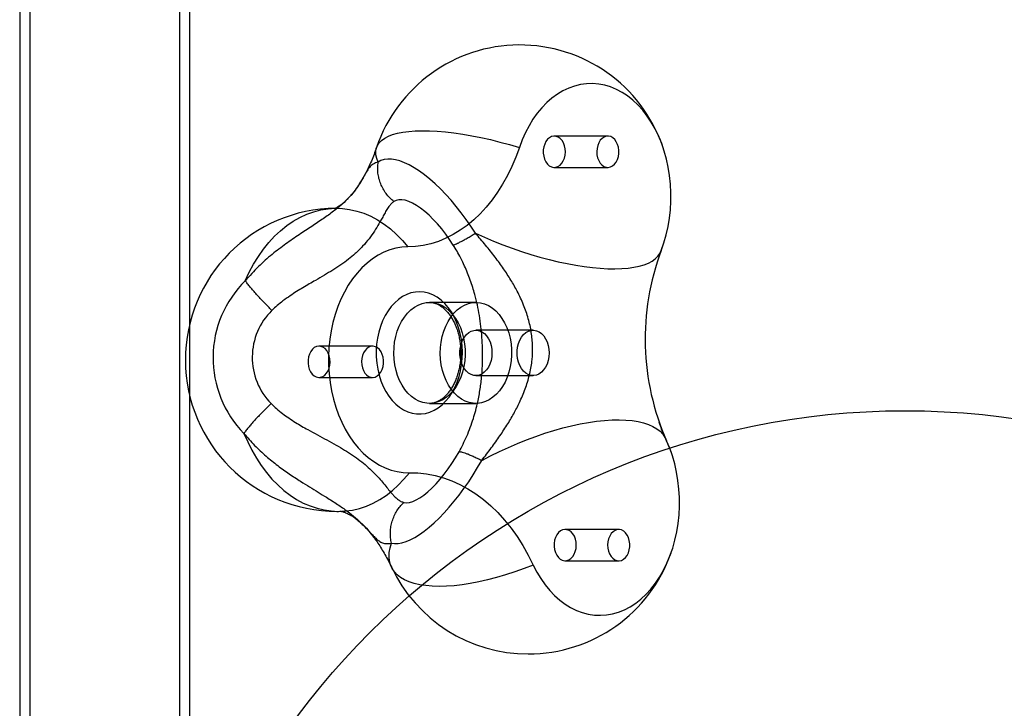
# Model space of a CAD drawing. Units: millimetres. Extents: x 14255 to 19381, y 44094 to 48094.
# Drawn here: x 16065 to 16260, y 45803 to 45939 of the extents above; entities that cross this region are included whole.
import ezdxf

# ---------------------------------------------------------------- set-up
doc = ezdxf.new("R2010")
doc.units = ezdxf.units.MM
doc.header["$LTSCALE"] = 200
doc.layers.add('OTWORY_MONTAŻOWE', color=1, linetype='Continuous')

msp = doc.modelspace()

# ---------------------------------------------------------------- linework, layer by layer
at = {"color": 7, "linetype": 'Continuous', "lineweight": 25}
for p, q in [((16065.19, 46437.25), (16065.19, 45751.25)), ((16067.19, 46437.25), (16067.19, 45751.25)), ((16096.89, 45751.25), (16096.89, 46437.25)), ((16098.89, 45751.25), (16098.89, 46437.25)), ((16181.71, 45916.06), (16171.11, 45916.06)), ((16171.11, 45909.86), (16181.71, 45909.86)), ((16130.06, 45903.53), (16130.02, 45903.49)), ((16191.91, 45892.33), (16192.28, 45893.34)), ((16155.58, 45883.13), (16146.38, 45883.13)), ((16166.9, 45877.63), (16155.58, 45877.63)), ((16135.1, 45874.47), (16124.49, 45874.47)), ((16124.49, 45868.27), (16135.1, 45868.27)), ((16155.58, 45868.63), (16166.9, 45868.63)), ((16146.38, 45863.13), (16155.58, 45863.13)), ((16183.87, 45838.17), (16173.27, 45838.17)), ((16173.27, 45831.97), (16183.87, 45831.97))]:
    msp.add_line(p, q, dxfattribs=at)
at = {"color": 7, "linetype": 'Continuous', "lineweight": 25, "flags": 128}
for points in [[(16192.31, 45893.42), (16192.84, 45894.95), (16193.29, 45896.52), (16193.66, 45898.14), (16193.94, 45899.79), (16194.12, 45901.47), (16194.22, 45903.16), (16194.22, 45904.86), (16194.14, 45906.55), (16193.96, 45908.23), (16193.69, 45909.89), (16193.34, 45911.51), (16192.9, 45913.09), (16192.38, 45914.62), (16191.77, 45916.09), (16191.09, 45917.49), (16190.33, 45918.81), (16189.51, 45920.04), (16188.62, 45921.19), (16187.68, 45922.23), (16186.68, 45923.18), (16185.63, 45924.01), (16184.54, 45924.72), (16183.42, 45925.32), (16182.27, 45925.8), (16181.09, 45926.15), (16179.9, 45926.37), (16178.7, 45926.46), (16177.5, 45926.43), (16176.31, 45926.27), (16175.12, 45925.98), (16173.96, 45925.56), (16172.82, 45925.02), (16171.71, 45924.36), (16170.65, 45923.58), (16169.62, 45922.69), (16168.65, 45921.69), (16167.74, 45920.59), (16166.88, 45919.4), (16166.1, 45918.11), (16165.38, 45916.75), (16164.74, 45915.31), (16164.18, 45913.81)], [(16136.21, 45910.9), (16135.92, 45911.64), (16135.76, 45912.33), (16135.73, 45912.99), (16135.83, 45913.61), (16136.06, 45914.19), (16136.42, 45914.72), (16136.9, 45915.21), (16137.5, 45915.64), (16138.23, 45916.02), (16139.08, 45916.35), (16140.04, 45916.62), (16141.11, 45916.83), (16142.29, 45916.99), (16143.56, 45917.09), (16144.93, 45917.13), (16146.39, 45917.11), (16147.93, 45917.03), (16149.54, 45916.89), (16151.22, 45916.7), (16152.96, 45916.44), (16154.75, 45916.14), (16156.58, 45915.77), (16158.45, 45915.36), (16160.34, 45914.89), (16162.26, 45914.37), (16164.18, 45913.81)], [(16171.02, 45916.05), (16170.58, 45915.97), (16170.16, 45915.75), (16169.79, 45915.43), (16169.46, 45915), (16169.2, 45914.49), (16169.02, 45913.92), (16168.93, 45913.31), (16168.92, 45912.68), (16169.01, 45912.06), (16169.18, 45911.48), (16169.43, 45910.96), (16169.75, 45910.53), (16170.12, 45910.19), (16170.53, 45909.96), (16170.97, 45909.86), (16171.41, 45909.89), (16171.84, 45910.04), (16172.25, 45910.31), (16172.6, 45910.69), (16172.89, 45911.16), (16173.11, 45911.7), (16173.25, 45912.3), (16173.3, 45912.92), (16173.26, 45913.55), (16173.13, 45914.15), (16172.92, 45914.7), (16172.64, 45915.18), (16172.29, 45915.57), (16171.89, 45915.85), (16171.46, 45916.01), (16171.02, 45916.05)], [(16181.8, 45909.86), (16182.24, 45909.95), (16182.66, 45910.16), (16183.04, 45910.48), (16183.36, 45910.91), (16183.62, 45911.42), (16183.8, 45911.99), (16183.89, 45912.61), (16183.9, 45913.23), (16183.81, 45913.85), (16183.64, 45914.43), (16183.39, 45914.95), (16183.08, 45915.39), (16182.7, 45915.72), (16182.29, 45915.95), (16181.85, 45916.05), (16181.41, 45916.03), (16180.98, 45915.88), (16180.58, 45915.61), (16180.22, 45915.23), (16179.93, 45914.76), (16179.71, 45914.21), (16179.57, 45913.62), (16179.52, 45912.99), (16179.56, 45912.37), (16179.69, 45911.77), (16179.9, 45911.21), (16180.19, 45910.73), (16180.53, 45910.34), (16180.93, 45910.06), (16181.36, 45909.9), (16181.8, 45909.86)], [(16164.18, 45913.81), (16163.47, 45911.9), (16162.68, 45910.05), (16161.81, 45908.27), (16160.87, 45906.57), (16159.85, 45904.96), (16158.77, 45903.44), (16157.62, 45902.01), (16156.41, 45900.7), (16155.14, 45899.49), (16153.82, 45898.39), (16152.46, 45897.41), (16151.06, 45896.56), (16149.62, 45895.83), (16148.15, 45895.22), (16146.66, 45894.75), (16145.15, 45894.41), (16143.63, 45894.2), (16142.11, 45894.12)], [(16155.49, 45896.82), (16154.59, 45898.2), (16153.65, 45899.56), (16152.68, 45900.87), (16151.67, 45902.14), (16150.65, 45903.36), (16149.61, 45904.51), (16148.55, 45905.6), (16147.5, 45906.61), (16146.44, 45907.54), (16145.4, 45908.38), (16144.37, 45909.13), (16143.36, 45909.79), (16142.38, 45910.34), (16141.44, 45910.8), (16140.53, 45911.14), (16139.67, 45911.38), (16138.86, 45911.5), (16138.1, 45911.52), (16137.41, 45911.42), (16136.77, 45911.22), (16136.21, 45910.9)], [(16151.09, 45894.49), (16150.37, 45895.6), (16149.6, 45896.67), (16148.8, 45897.7), (16147.98, 45898.67), (16147.14, 45899.57), (16146.29, 45900.4), (16145.45, 45901.14), (16144.61, 45901.79), (16143.8, 45902.35), (16143.01, 45902.79), (16142.26, 45903.13), (16141.55, 45903.36), (16140.9, 45903.47), (16140.3, 45903.46), (16139.77, 45903.34), (16139.31, 45903.1)], [(16109.89, 45887.42), (16110.67, 45889.11), (16111.53, 45890.71), (16112.47, 45892.24), (16113.47, 45893.67), (16114.54, 45895), (16115.68, 45896.22), (16116.87, 45897.33), (16118.1, 45898.33), (16119.39, 45899.21), (16120.71, 45899.96), (16122.07, 45900.59), (16123.45, 45901.08), (16124.86, 45901.44), (16126.28, 45901.67), (16127.7, 45901.76), (16129.13, 45901.71), (16130.56, 45901.53), (16131.97, 45901.22), (16133.36, 45900.77), (16134.73, 45900.18), (16136.07, 45899.47), (16137.37, 45898.64), (16138.64, 45897.68), (16139.85, 45896.6), (16141.01, 45895.42), (16142.11, 45894.12)], [(16155.49, 45896.82), (16157.26, 45896.03), (16159.07, 45895.27), (16160.89, 45894.55), (16162.73, 45893.87), (16164.58, 45893.24), (16166.43, 45892.65), (16168.26, 45892.11), (16170.08, 45891.63), (16171.88, 45891.19), (16173.64, 45890.81), (16175.36, 45890.49), (16177.04, 45890.23), (16178.66, 45890.02), (16180.22, 45889.88), (16181.71, 45889.8), (16183.12, 45889.78), (16184.46, 45889.82), (16185.71, 45889.92), (16186.86, 45890.08), (16187.92, 45890.3), (16188.88, 45890.58), (16189.74, 45890.92), (16190.48, 45891.32), (16191.11, 45891.77), (16191.63, 45892.27), (16192.03, 45892.82), (16192.31, 45893.42)], [(16142.11, 45894.12), (16140.89, 45894.05), (16139.69, 45893.84), (16138.49, 45893.51), (16137.32, 45893.05), (16136.18, 45892.46), (16135.08, 45891.75), (16134.01, 45890.92), (16132.99, 45889.97), (16132.03, 45888.92), (16131.13, 45887.77), (16130.29, 45886.53), (16129.53, 45885.19), (16128.83, 45883.78), (16128.22, 45882.3), (16127.69, 45880.75), (16127.24, 45879.15), (16126.89, 45877.51), (16126.62, 45875.83), (16126.44, 45874.13), (16126.36, 45872.42), (16126.37, 45870.7), (16126.48, 45868.99), (16126.67, 45867.29), (16126.96, 45865.62), (16127.34, 45863.99), (16127.81, 45862.4), (16128.36, 45860.87), (16128.99, 45859.4), (16129.7, 45858.01), (16130.48, 45856.69), (16131.34, 45855.47), (16132.25, 45854.34), (16133.23, 45853.31), (16134.26, 45852.4), (16135.33, 45851.6), (16136.45, 45850.91), (16137.6, 45850.35), (16138.77, 45849.92), (16139.97, 45849.62), (16141.18, 45849.44), (16142.39, 45849.4)], [(16144.7, 45861.05), (16145.57, 45861.16), (16146.44, 45861.4), (16147.28, 45861.77), (16148.09, 45862.25), (16148.86, 45862.85), (16149.58, 45863.56), (16150.25, 45864.37), (16150.86, 45865.27), (16151.4, 45866.26), (16151.86, 45867.32), (16152.24, 45868.44), (16152.54, 45869.61), (16152.75, 45870.82), (16152.88, 45872.05), (16152.91, 45873.3), (16152.85, 45874.54), (16152.71, 45875.77), (16152.47, 45876.97), (16152.15, 45878.12), (16151.74, 45879.23), (16151.26, 45880.27), (16150.71, 45881.24), (16150.08, 45882.12), (16149.4, 45882.9), (16148.66, 45883.58), (16147.88, 45884.15), (16147.06, 45884.61), (16146.21, 45884.94), (16145.34, 45885.15), (16144.46, 45885.23), (16143.59, 45885.18), (16142.71, 45885), (16141.86, 45884.7), (16141.03, 45884.27), (16140.24, 45883.73), (16139.49, 45883.07), (16138.79, 45882.31), (16138.16, 45881.46), (16137.58, 45880.51), (16137.08, 45879.49), (16136.66, 45878.39), (16136.32, 45877.25), (16136.06, 45876.05), (16135.89, 45874.83), (16135.81, 45873.59), (16135.83, 45872.35), (16135.93, 45871.11), (16136.12, 45869.9), (16136.4, 45868.72), (16136.76, 45867.58), (16137.21, 45866.51), (16137.73, 45865.5), (16138.32, 45864.58), (16138.97, 45863.74), (16139.68, 45863.01), (16140.44, 45862.38), (16141.25, 45861.87), (16142.08, 45861.48), (16142.94, 45861.21), (16143.81, 45861.06), (16144.7, 45861.05)], [(16146.66, 45863.14), (16145.85, 45863.16), (16145.05, 45863.31), (16144.27, 45863.59), (16143.51, 45863.99), (16142.8, 45864.51), (16142.12, 45865.15), (16141.51, 45865.89), (16140.96, 45866.72), (16140.47, 45867.64), (16140.07, 45868.63), (16139.75, 45869.67), (16139.51, 45870.76), (16139.37, 45871.89), (16139.31, 45873.03), (16139.35, 45874.17), (16139.48, 45875.29), (16139.7, 45876.39), (16140, 45877.45), (16140.39, 45878.45), (16140.86, 45879.38), (16141.4, 45880.23), (16142, 45880.99), (16142.67, 45881.64), (16143.38, 45882.18), (16144.13, 45882.61), (16144.9, 45882.91), (16145.7, 45883.09), (16146.51, 45883.13), (16147.31, 45883.05), (16148.11, 45882.83), (16148.88, 45882.49), (16149.61, 45882.03), (16150.31, 45881.45), (16150.96, 45880.76), (16151.54, 45879.97), (16152.06, 45879.1), (16152.5, 45878.14), (16152.87, 45877.12), (16153.14, 45876.05), (16153.34, 45874.94), (16153.44, 45873.81), (16153.45, 45872.67), (16153.36, 45871.53), (16153.19, 45870.42), (16152.92, 45869.34), (16152.58, 45868.31), (16152.15, 45867.34), (16151.64, 45866.45), (16151.07, 45865.65), (16150.44, 45864.94), (16149.75, 45864.34), (16149.02, 45863.85), (16148.25, 45863.49), (16147.46, 45863.25), (16146.66, 45863.14)], [(16155.86, 45863.14), (16155.05, 45863.16), (16154.25, 45863.31), (16153.47, 45863.59), (16152.71, 45863.99), (16152, 45864.51), (16151.32, 45865.15), (16150.71, 45865.89), (16150.16, 45866.72), (16149.68, 45867.64), (16149.27, 45868.63), (16148.95, 45869.67), (16148.71, 45870.76), (16148.57, 45871.89), (16148.51, 45873.03), (16148.55, 45874.17), (16148.68, 45875.29), (16148.9, 45876.39), (16149.2, 45877.45), (16149.59, 45878.45), (16150.06, 45879.38), (16150.6, 45880.23), (16151.21, 45880.99), (16151.87, 45881.64), (16152.58, 45882.18), (16153.33, 45882.61), (16154.1, 45882.91), (16154.9, 45883.09), (16155.71, 45883.13), (16156.51, 45883.05), (16157.31, 45882.83), (16158.08, 45882.49), (16158.82, 45882.03), (16159.51, 45881.45), (16160.16, 45880.76), (16160.74, 45879.97), (16161.26, 45879.1), (16161.7, 45878.14), (16162.07, 45877.12), (16162.35, 45876.05), (16162.54, 45874.94), (16162.64, 45873.81), (16162.65, 45872.67), (16162.56, 45871.53), (16162.39, 45870.42), (16162.13, 45869.34), (16161.78, 45868.31), (16161.35, 45867.34), (16160.84, 45866.45), (16160.27, 45865.65), (16159.64, 45864.94), (16158.95, 45864.34), (16158.22, 45863.85), (16157.45, 45863.49), (16156.66, 45863.25), (16155.86, 45863.14)], [(16155.71, 45868.64), (16155.17, 45868.67), (16154.64, 45868.83), (16154.14, 45869.12), (16153.68, 45869.52), (16153.28, 45870.03), (16152.94, 45870.63), (16152.68, 45871.29), (16152.5, 45872.01), (16152.41, 45872.77), (16152.41, 45873.53), (16152.51, 45874.28), (16152.69, 45875), (16152.95, 45875.66), (16153.29, 45876.26), (16153.7, 45876.76), (16154.16, 45877.16), (16154.66, 45877.44), (16155.19, 45877.6), (16155.73, 45877.63), (16156.26, 45877.53), (16156.78, 45877.3), (16157.26, 45876.96), (16157.69, 45876.5), (16158.07, 45875.95), (16158.37, 45875.31), (16158.59, 45874.62), (16158.72, 45873.88), (16158.76, 45873.12), (16158.72, 45872.36), (16158.58, 45871.62), (16158.36, 45870.93), (16158.05, 45870.29), (16157.68, 45869.75), (16157.24, 45869.29), (16156.76, 45868.95), (16156.24, 45868.73), (16155.71, 45868.64)], [(16167.02, 45868.64), (16166.48, 45868.67), (16165.95, 45868.83), (16165.45, 45869.12), (16165, 45869.52), (16164.59, 45870.03), (16164.25, 45870.63), (16163.99, 45871.29), (16163.81, 45872.01), (16163.73, 45872.77), (16163.73, 45873.53), (16163.82, 45874.28), (16164, 45875), (16164.27, 45875.66), (16164.61, 45876.26), (16165.01, 45876.76), (16165.47, 45877.16), (16165.97, 45877.44), (16166.5, 45877.6), (16167.04, 45877.63), (16167.58, 45877.53), (16168.09, 45877.3), (16168.57, 45876.96), (16169.01, 45876.5), (16169.38, 45875.95), (16169.68, 45875.31), (16169.9, 45874.62), (16170.03, 45873.88), (16170.08, 45873.12), (16170.03, 45872.36), (16169.89, 45871.62), (16169.67, 45870.93), (16169.37, 45870.29), (16168.99, 45869.75), (16168.56, 45869.29), (16168.07, 45868.95), (16167.56, 45868.73), (16167.02, 45868.64)], [(16124.41, 45874.47), (16123.97, 45874.38), (16123.55, 45874.17), (16123.17, 45873.84), (16122.85, 45873.41), (16122.59, 45872.9), (16122.41, 45872.33), (16122.32, 45871.72), (16122.31, 45871.09), (16122.4, 45870.47), (16122.57, 45869.9), (16122.82, 45869.38), (16123.13, 45868.94), (16123.51, 45868.6), (16123.92, 45868.38), (16124.36, 45868.27), (16124.8, 45868.3), (16125.23, 45868.45), (16125.63, 45868.72), (16125.99, 45869.1), (16126.28, 45869.57), (16126.5, 45870.11), (16126.64, 45870.71), (16126.69, 45871.33), (16126.65, 45871.96), (16126.52, 45872.56), (16126.31, 45873.11), (16126.02, 45873.59), (16125.68, 45873.98), (16125.28, 45874.26), (16124.85, 45874.43), (16124.41, 45874.47)], [(16135.19, 45868.27), (16135.63, 45868.36), (16136.04, 45868.57), (16136.42, 45868.9), (16136.75, 45869.32), (16137.01, 45869.83), (16137.19, 45870.41), (16137.28, 45871.02), (16137.28, 45871.65), (16137.2, 45872.26), (16137.03, 45872.84), (16136.78, 45873.36), (16136.46, 45873.8), (16136.09, 45874.14), (16135.67, 45874.36), (16135.24, 45874.46), (16134.79, 45874.44), (16134.36, 45874.29), (16133.96, 45874.02), (16133.61, 45873.64), (16133.32, 45873.17), (16133.1, 45872.62), (16132.96, 45872.03), (16132.91, 45871.4), (16132.95, 45870.78), (16133.08, 45870.18), (16133.29, 45869.63), (16133.57, 45869.15), (16133.92, 45868.76), (16134.32, 45868.47), (16134.74, 45868.31), (16135.19, 45868.27)], [(16156.74, 45851.85), (16158.46, 45852.75), (16160.22, 45853.61), (16162.01, 45854.43), (16163.81, 45855.21), (16165.62, 45855.93), (16167.43, 45856.6), (16169.23, 45857.22), (16171.02, 45857.77), (16172.79, 45858.27), (16174.53, 45858.7), (16176.24, 45859.07), (16177.89, 45859.37), (16179.5, 45859.6), (16181.05, 45859.76), (16182.54, 45859.86), (16183.95, 45859.88), (16185.29, 45859.84), (16186.54, 45859.72), (16187.71, 45859.54), (16188.78, 45859.28), (16189.76, 45858.96), (16190.63, 45858.58), (16191.4, 45858.13), (16192.06, 45857.61), (16192.61, 45857.04), (16193.04, 45856.41), (16193.36, 45855.72)], [(16109.62, 45857.2), (16110.37, 45855.5), (16111.18, 45853.86), (16112.08, 45852.3), (16113.04, 45850.83), (16114.07, 45849.45), (16115.17, 45848.16), (16116.31, 45846.99), (16117.51, 45845.92), (16118.76, 45844.96), (16120.05, 45844.13), (16121.37, 45843.41), (16122.72, 45842.83), (16124.1, 45842.36), (16125.49, 45842.03), (16126.9, 45841.83), (16128.3, 45841.76), (16129.71, 45841.83), (16131.11, 45842.02), (16132.5, 45842.35), (16133.87, 45842.81), (16135.21, 45843.39), (16136.52, 45844.1), (16137.79, 45844.93), (16139.02, 45845.89), (16140.2, 45846.95), (16141.32, 45848.12), (16142.39, 45849.4)], [(16166.94, 45831.13), (16167.65, 45829.75), (16168.43, 45828.45), (16169.28, 45827.23), (16170.19, 45826.11), (16171.16, 45825.09), (16172.18, 45824.18), (16173.24, 45823.38), (16174.35, 45822.7), (16175.49, 45822.14), (16176.66, 45821.71), (16177.85, 45821.4), (16179.05, 45821.22), (16180.25, 45821.17), (16181.46, 45821.25), (16182.65, 45821.46), (16183.84, 45821.8), (16185, 45822.27), (16186.13, 45822.86), (16187.23, 45823.57), (16188.28, 45824.4), (16189.29, 45825.34), (16190.25, 45826.38), (16191.14, 45827.52), (16191.97, 45828.76), (16192.74, 45830.09), (16193.42, 45831.49), (16194.03, 45832.96), (16194.56, 45834.49), (16195.01, 45836.08), (16195.37, 45837.71), (16195.64, 45839.37), (16195.82, 45841.06), (16195.9, 45842.76), (16195.9, 45844.47), (16195.8, 45846.17), (16195.61, 45847.86), (16195.34, 45849.52), (16194.97, 45851.14), (16194.51, 45852.73), (16193.98, 45854.25), (16193.36, 45855.72)], [(16141.3, 45843.53), (16141.82, 45843.47), (16142.41, 45843.54), (16143.06, 45843.72), (16143.75, 45844.03), (16144.49, 45844.45), (16145.26, 45844.98), (16146.05, 45845.62), (16146.86, 45846.37), (16147.68, 45847.2), (16148.49, 45848.11), (16149.29, 45849.1), (16150.08, 45850.15), (16150.83, 45851.25), (16151.55, 45852.38), (16152.23, 45853.55)], [(16138.84, 45835.46), (16139.48, 45835.37), (16140.18, 45835.39), (16140.93, 45835.52), (16141.73, 45835.77), (16142.58, 45836.13), (16143.46, 45836.59), (16144.38, 45837.16), (16145.33, 45837.83), (16146.3, 45838.61), (16147.28, 45839.47), (16148.28, 45840.42), (16149.28, 45841.46), (16150.28, 45842.57), (16151.28, 45843.75), (16152.26, 45844.99), (16153.21, 45846.28), (16154.15, 45847.63), (16155.05, 45849.01), (16155.92, 45850.42), (16156.74, 45851.85)], [(16142.39, 45849.4), (16144.09, 45849.37), (16145.79, 45849.19), (16147.48, 45848.87), (16149.15, 45848.41), (16150.8, 45847.82), (16152.42, 45847.09), (16154, 45846.23), (16155.55, 45845.23), (16157.06, 45844.11), (16158.52, 45842.87), (16159.92, 45841.51), (16161.26, 45840.03), (16162.54, 45838.45), (16163.75, 45836.76), (16164.89, 45834.97), (16165.96, 45833.1), (16166.94, 45831.13)], [(16173.18, 45838.17), (16172.74, 45838.08), (16172.33, 45837.87), (16171.95, 45837.55), (16171.62, 45837.12), (16171.36, 45836.61), (16171.18, 45836.04), (16171.09, 45835.42), (16171.08, 45834.8), (16171.17, 45834.18), (16171.34, 45833.6), (16171.59, 45833.08), (16171.91, 45832.64), (16172.28, 45832.31), (16172.69, 45832.08), (16173.13, 45831.98), (16173.58, 45832), (16174.01, 45832.15), (16174.41, 45832.42), (16174.76, 45832.8), (16175.05, 45833.27), (16175.27, 45833.82), (16175.41, 45834.42), (16175.46, 45835.04), (16175.42, 45835.66), (16175.29, 45836.26), (16175.08, 45836.82), (16174.8, 45837.3), (16174.45, 45837.69), (16174.05, 45837.97), (16173.62, 45838.13), (16173.18, 45838.17)], [(16183.96, 45831.98), (16184.4, 45832.06), (16184.82, 45832.28), (16185.2, 45832.6), (16185.52, 45833.03), (16185.78, 45833.54), (16185.96, 45834.11), (16186.05, 45834.72), (16186.06, 45835.35), (16185.97, 45835.97), (16185.8, 45836.55), (16185.55, 45837.07), (16185.24, 45837.5), (16184.86, 45837.84), (16184.45, 45838.07), (16184.01, 45838.17), (16183.57, 45838.14), (16183.14, 45837.99), (16182.74, 45837.72), (16182.38, 45837.35), (16182.09, 45836.87), (16181.87, 45836.33), (16181.73, 45835.73), (16181.68, 45835.11), (16181.72, 45834.48), (16181.85, 45833.88), (16182.06, 45833.33), (16182.35, 45832.85), (16182.69, 45832.46), (16183.09, 45832.18), (16183.52, 45832.02), (16183.96, 45831.98)], [(16166.94, 45831.13), (16165.11, 45830.42), (16163.28, 45829.77), (16161.46, 45829.18), (16159.67, 45828.66), (16157.9, 45828.19), (16156.16, 45827.8), (16154.47, 45827.48), (16152.83, 45827.22), (16151.25, 45827.04), (16149.73, 45826.93), (16148.28, 45826.9), (16146.91, 45826.94), (16145.63, 45827.05), (16144.44, 45827.23), (16143.34, 45827.49), (16142.34, 45827.81), (16141.44, 45828.21), (16140.65, 45828.67), (16139.98, 45829.2), (16139.42, 45829.79), (16138.97, 45830.45), (16138.65, 45831.16), (16138.45, 45831.92), (16138.36, 45832.74), (16138.4, 45833.6), (16138.56, 45834.51), (16138.84, 45835.46)]]:
    msp.add_lwpolyline(points, dxfattribs=at)
at = {"color": 7, "linetype": 'Continuous', "lineweight": 25}
for centre, radius, start, end in [((16164.28, 45904.11), 30, 19.4712, 161.1865), ((16128.02, 45871.76), 30, 90.31, 270), ((16239, 45875.85), 49.89, 159.3766, 203.8019), ((16164.28, 45904.11), 30, 338.9682, 340.5288), ((16124.85, 45872.18), 21.36, 134.4714, 224.5264), ((16124.31, 45872.25), 13.05, 134.4714, 224.5264), ((16165.96, 45843.53), 30, 19.4712, 24.6894), ((16128.02, 45871.76), 30, 270, 271.1584), ((16165.96, 45843.53), 30, 270, 340.5288), ((16165.96, 45843.53), 30, 205.2267, 270)]:
    msp.add_arc(centre, radius, start, end, dxfattribs=at)
for points, knots in [([(16135.88, 45913.78), (16135.8, 45913.55), (16135.56, 45912.86), (16135.13, 45911.74), (16134.59, 45910.47), (16134.02, 45909.28), (16133.59, 45908.47), (16133.36, 45908.06), (16133.32, 45907.99)], [0, 0, 0, 0, 0.104752, 0.319676, 0.533985, 0.747696, 0.960961, 1, 1, 1, 1]), ([(16136.21, 45910.9), (16135.87, 45910.8), (16135.2, 45910.6), (16134.48, 45909.89), (16133.87, 45908.98), (16133.27, 45907.9), (16132.58, 45906.69), (16131.7, 45905.38), (16130.56, 45904.01), (16129.12, 45902.59), (16127.36, 45901.15), (16125.31, 45899.68), (16123.01, 45898.16), (16120.51, 45896.51), (16117.86, 45894.7), (16115.13, 45892.62), (16112.38, 45890.24), (16110.73, 45888.37), (16109.89, 45887.42)], [0, 0, 0, 0, 0.075156, 0.147933, 0.214909, 0.27867, 0.338121, 0.39425, 0.447952, 0.500129, 0.552292, 0.605974, 0.662134, 0.721633, 0.785422, 0.852398, 0.924985, 1, 1, 1, 1]), ([(16133.35, 45908.04), (16133.19, 45907.75), (16132.88, 45907.22), (16132.38, 45906.41), (16131.89, 45905.69), (16131.37, 45905), (16130.86, 45904.38), (16130.39, 45903.87), (16130.16, 45903.63), (16130.06, 45903.53)], [0, 0, 0, 0, 0.195945, 0.367959, 0.518583, 0.649907, 0.797949, 0.918091, 1, 1, 1, 1]), ([(16139.31, 45903.1), (16139.14, 45902.96), (16138.79, 45902.68), (16138.3, 45902.07), (16137.82, 45901.34), (16137.35, 45900.49), (16136.87, 45899.62), (16136.28, 45898.54), (16135.5, 45897.25), (16134.44, 45895.74), (16133.18, 45894.24), (16131.78, 45892.88), (16130.32, 45891.66), (16128.84, 45890.58), (16127.24, 45889.53), (16125.56, 45888.51), (16123.99, 45887.6), (16122.55, 45886.78), (16121.3, 45886.05), (16120.03, 45885.27), (16118.7, 45884.41), (16117.42, 45883.5), (16116.21, 45882.53), (16115.51, 45881.88), (16115.17, 45881.56)], [0, 0, 0, 0, 0.039042, 0.078485, 0.125155, 0.168805, 0.20969, 0.250233, 0.3131, 0.375601, 0.438007, 0.500134, 0.549608, 0.599516, 0.649594, 0.699566, 0.750062, 0.78459, 0.820476, 0.855503, 0.891282, 0.932905, 0.967163, 1, 1, 1, 1]), ([(16130.02, 45903.49), (16130.02, 45903.49), (16129.84, 45903.31), (16129.51, 45902.99), (16129.06, 45902.61), (16128.65, 45902.31), (16128.31, 45902.08), (16128.03, 45901.91), (16127.81, 45901.81), (16127.68, 45901.75), (16127.62, 45901.73), (16127.64, 45901.74), (16127.74, 45901.76), (16127.83, 45901.76), (16127.86, 45901.76)], [0, 0, 0, 0, 0.002016, 0.076447, 0.152215, 0.229761, 0.309636, 0.392545, 0.479423, 0.571566, 0.670913, 0.780664, 0.90705, 1, 1, 1, 1]), ([(16156.74, 45851.85), (16157.37, 45852.66), (16158.62, 45854.28), (16160.34, 45856.7), (16161.89, 45859.05), (16163.23, 45861.33), (16164.45, 45863.73), (16165.5, 45866.29), (16166.3, 45869.02), (16166.76, 45871.76), (16166.86, 45874.5), (16166.61, 45877.24), (16166, 45879.97), (16165.05, 45882.69), (16163.86, 45885.22), (16162.51, 45887.6), (16161.04, 45889.85), (16159.37, 45892.14), (16157.51, 45894.49), (16156.17, 45896.03), (16155.49, 45896.82)], [0, 0, 0, 0, 0.059967, 0.118408, 0.17427, 0.226829, 0.277554, 0.337045, 0.393365, 0.447353, 0.499869, 0.552375, 0.606335, 0.662639, 0.722115, 0.772887, 0.825495, 0.881436, 0.939966, 1, 1, 1, 1]), ([(16152.23, 45853.55), (16152.5, 45854.05), (16153.05, 45855.06), (16153.8, 45856.68), (16154.48, 45858.37), (16155.07, 45860.08), (16155.56, 45861.75), (16156.03, 45863.7), (16156.45, 45865.98), (16156.76, 45868.63), (16156.91, 45871.33), (16156.91, 45873.87), (16156.79, 45876.21), (16156.59, 45878.37), (16156.29, 45880.52), (16155.88, 45882.63), (16155.43, 45884.5), (16154.95, 45886.13), (16154.48, 45887.55), (16153.94, 45888.96), (16153.31, 45890.41), (16152.61, 45891.85), (16151.86, 45893.24), (16151.34, 45894.08), (16151.09, 45894.49)], [0, 0, 0, 0, 0.039182, 0.079974, 0.12499, 0.168669, 0.209449, 0.249945, 0.31239, 0.374879, 0.43797, 0.499824, 0.549303, 0.599227, 0.649305, 0.699253, 0.749708, 0.784179, 0.820044, 0.855087, 0.890796, 0.931736, 0.96702, 1, 1, 1, 1]), ([(16146.37, 45883.13), (16146.46, 45883.13), (16146.75, 45883.13), (16147.23, 45883.05), (16147.81, 45882.85), (16148.38, 45882.58), (16148.94, 45882.2), (16149.5, 45881.71), (16150.04, 45881.13), (16150.54, 45880.47), (16151, 45879.72), (16151.41, 45878.9), (16151.77, 45878.01), (16152.07, 45877.06), (16152.3, 45876.07), (16152.47, 45875.04), (16152.56, 45873.99), (16152.59, 45872.92), (16152.53, 45871.86), (16152.41, 45870.82), (16152.22, 45869.8), (16151.96, 45868.83), (16151.63, 45867.9), (16151.25, 45867.04), (16150.83, 45866.25), (16150.36, 45865.55), (16149.86, 45864.93), (16149.33, 45864.4), (16148.79, 45863.96), (16148.25, 45863.62), (16147.69, 45863.36), (16147.13, 45863.19), (16146.76, 45863.16), (16146.58, 45863.14)], [0, 0, 0, 0, 0.0162631, 0.0564925, 0.090877, 0.1235674, 0.1582819, 0.1917077, 0.2243392, 0.2565434, 0.2885463, 0.3204825, 0.3524135, 0.3843797, 0.4164, 0.4484749, 0.4805926, 0.5127339, 0.5448754, 0.5769864, 0.60904, 0.6410157, 0.6728992, 0.7046866, 0.7363903, 0.7680468, 0.7997089, 0.8314752, 0.8635159, 0.8960915, 0.9295829, 0.9645107, 1, 1, 1, 1]), ([(16115.01, 45863.09), (16115.36, 45862.76), (16116.08, 45862.06), (16117.26, 45861.12), (16118.52, 45860.21), (16119.79, 45859.39), (16121.05, 45858.63), (16122.5, 45857.8), (16124.18, 45856.9), (16126.06, 45855.89), (16127.86, 45854.9), (16129.57, 45853.9), (16131.16, 45852.88), (16132.62, 45851.82), (16133.95, 45850.74), (16135.13, 45849.66), (16136.17, 45848.56), (16137.09, 45847.51), (16137.92, 45846.49), (16138.41, 45845.89), (16138.66, 45845.59)], [0, 0, 0, 0, 0.039943, 0.083328, 0.125145, 0.170453, 0.210031, 0.250414, 0.312848, 0.375307, 0.439253, 0.500293, 0.56291, 0.625201, 0.687168, 0.750086, 0.810951, 0.875067, 0.937528, 1, 1, 1, 1]), ([(16193.22, 45856.06), (16193.12, 45856.27), (16192.83, 45856.91), (16192.39, 45857.99), (16192.05, 45858.89), (16191.9, 45859.32)], [0, 0, 0, 0, 0.204941, 0.624015, 1, 1, 1, 1]), ([(16109.62, 45857.2), (16110.31, 45856.4), (16111.68, 45854.8), (16113.96, 45852.69), (16116.26, 45850.83), (16118.56, 45849.18), (16120.69, 45847.8), (16122.61, 45846.6), (16124.32, 45845.55), (16126.2, 45844.4), (16128.18, 45843.15), (16130.12, 45841.78), (16131.77, 45840.47), (16133.11, 45839.23), (16134.2, 45838.08), (16135.04, 45837.14), (16135.74, 45836.4), (16136.39, 45835.85), (16137.08, 45835.48), (16137.87, 45835.31), (16138.52, 45835.41), (16138.84, 45835.46)], [0, 0, 0, 0, 0.059493, 0.117646, 0.173305, 0.225697, 0.276413, 0.316512, 0.3551, 0.392627, 0.447059, 0.500129, 0.553192, 0.607611, 0.664266, 0.723832, 0.774552, 0.826932, 0.882521, 0.940579, 1, 1, 1, 1]), ([(16138.66, 45845.59), (16138.83, 45845.4), (16139.15, 45845.02), (16139.66, 45844.49), (16140.18, 45844.05), (16140.73, 45843.71), (16141.11, 45843.59), (16141.3, 45843.53)], [0, 0, 0, 0, 0.195921, 0.376478, 0.617724, 0.804517, 1, 1, 1, 1]), ([(16128.63, 45841.77), (16128.65, 45841.77), (16128.74, 45841.77), (16128.88, 45841.76), (16129.13, 45841.71), (16129.41, 45841.64), (16129.75, 45841.51), (16130.13, 45841.34), (16130.57, 45841.11), (16131.08, 45840.8), (16131.65, 45840.4), (16132.25, 45839.92), (16132.89, 45839.36), (16133.55, 45838.71), (16134.23, 45837.97), (16134.93, 45837.14), (16135.63, 45836.22), (16136.34, 45835.2), (16137.03, 45834.1), (16137.72, 45832.91), (16138.32, 45831.79), (16138.68, 45831.04), (16138.82, 45830.75)], [0, 0, 0, 0, 0.023554, 0.11857, 0.189647, 0.252961, 0.310299, 0.363499, 0.413727, 0.466484, 0.516768, 0.565221, 0.612344, 0.658497, 0.703951, 0.748911, 0.793538, 0.837959, 0.88227, 0.926548, 0.970844, 1, 1, 1, 1])]:
    msp.add_open_spline(points, degree=3, knots=knots, dxfattribs=at)
for points in [[(16139.31, 45903.1), (16139.03, 45903.34), (16138.48, 45903.82), (16137.77, 45904.68), (16137.16, 45905.62), (16136.69, 45906.62), (16136.35, 45907.67), (16136.15, 45908.75), (16136.09, 45909.84), (16136.17, 45910.55), (16136.21, 45910.9)], [(16151.09, 45894.49), (16151.14, 45894.5), (16151.23, 45894.51), (16151.53, 45894.63), (16151.94, 45894.82), (16152.47, 45895.09), (16153.1, 45895.43), (16153.82, 45895.84), (16154.62, 45896.3), (16155.2, 45896.65), (16155.49, 45896.82)], [(16115.17, 45881.56), (16114.91, 45881.82), (16114.39, 45882.33), (16113.61, 45883.13), (16112.85, 45883.93), (16112.13, 45884.71), (16111.46, 45885.47), (16110.85, 45886.18), (16110.32, 45886.85), (16110.03, 45887.23), (16109.89, 45887.42)], [(16115.01, 45863.09), (16114.74, 45862.84), (16114.21, 45862.34), (16113.42, 45861.56), (16112.65, 45860.77), (16111.92, 45859.98), (16111.23, 45859.21), (16110.61, 45858.49), (16110.06, 45857.8), (16109.77, 45857.4), (16109.62, 45857.2)], [(16152.23, 45853.55), (16152.28, 45853.56), (16152.37, 45853.6), (16152.67, 45853.56), (16153.09, 45853.44), (16153.63, 45853.25), (16154.28, 45852.99), (16155.02, 45852.67), (16155.84, 45852.29), (16156.44, 45851.99), (16156.74, 45851.85)], [(16138.84, 45835.46), (16138.78, 45835.82), (16138.64, 45836.54), (16138.62, 45837.65), (16138.73, 45838.75), (16138.98, 45839.84), (16139.38, 45840.88), (16139.9, 45841.86), (16140.53, 45842.76), (16141.04, 45843.27), (16141.3, 45843.53)]]:
    msp.add_open_spline(points, degree=3, dxfattribs=at)
at = {"layer": 'OTWORY_MONTAŻOWE'}
msp.add_circle((16240.61, 45711.69), 150, dxfattribs=at)

doc.saveas('drawing.dxf')
